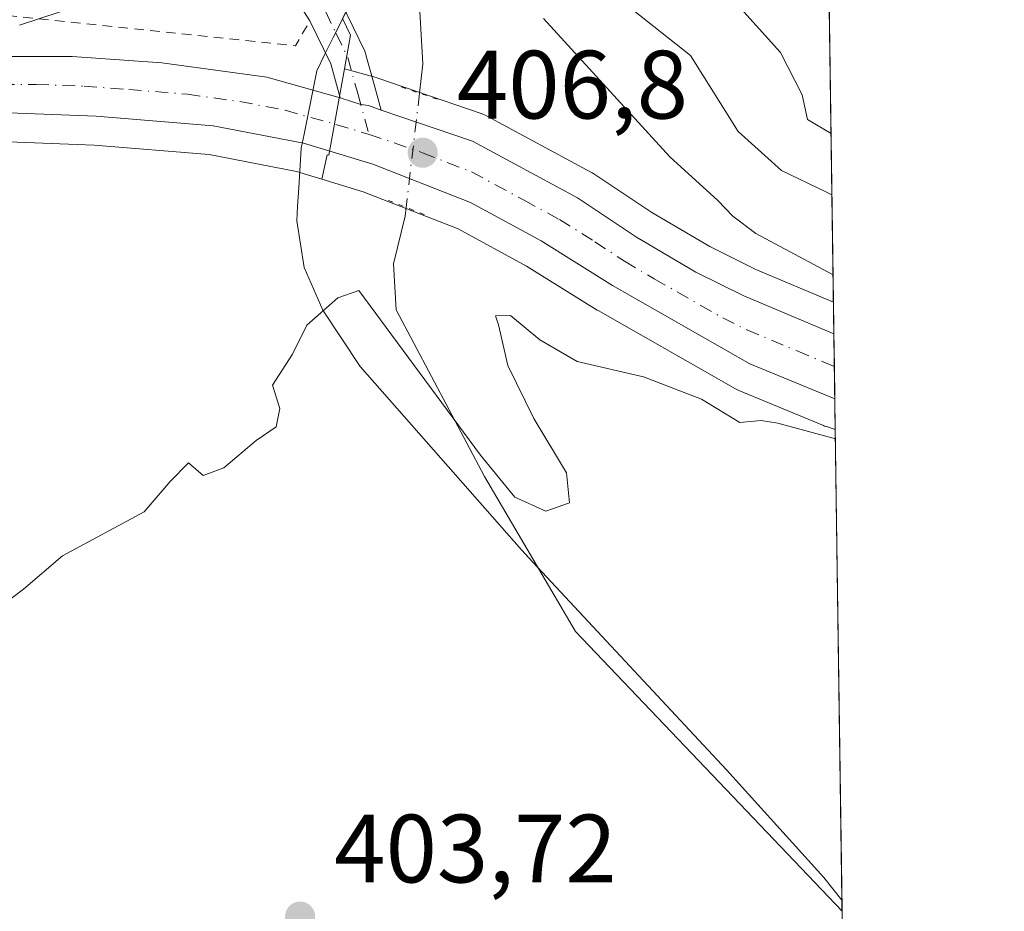
# Model space of a CAD drawing. Units: metres. Extents: x 593584 to 597022, y 4745256 to 4747622.
# Drawn here: x 596918 to 597020, y 4746495 to 4746587 of the extents above; entities that cross this region are included whole.
import ezdxf

# ---------------------------------------------------------------- set-up
doc = ezdxf.new("R2010")
doc.units = ezdxf.units.M
doc.header["$MEASUREMENT"] = 0
for name, pattern in [('DGN Style 2', [1.6480167562047852, 0.988810053722871, -0.6592067024819142]), ('DGN Style 4', [2.6384748266838614, 1.318413404963828, -0.6592067024819142, 0.001648016756204785, -0.6592067024819142]), ('DGN Style 5', [1.1536117293433497, 0.4944050268614355, -0.6592067024819142])]:
    doc.linetypes.add(name, pattern=pattern)
for name, color, linetype, lineweight in [('Alambrada', 7, 'DGN Style 2', 0), ('Arbolado forestal CxS', 92, 'Continuous', 0), ('Camino Cxs', 7, 'Continuous', 0), ('Camino eje', 30, 'DGN Style 4', 13), ('Carretera de calzada única Cxs', 7, 'Continuous', 13), ('Carretera de calzada única eje', 7, 'DGN Style 4', 0), ('Comarca CxS', 21, 'Continuous', 0), ('Comunidad Autónoma CxS', 142, 'Continuous', 0), ('Corriente natural lineal', 142, 'Continuous', 13), ('Corriente natural lineal oculto', 9, 'DGN Style 4', 13), ('Cultivos herbáceos CxS', 92, 'Continuous', 0), ('Curva de nivel normal', 30, 'Continuous', 0), ('Entidad de ámbito territorial', 7, 'Continuous', 0), ('Entidad de ámbito territorial CxS', 92, 'Continuous', 0), ('Matorral CxS', 135, 'Continuous', 0), ('Municipio', 91, 'Continuous', 13), ('Municipio CxS', 4, 'Continuous', 0), ('Núcleo urbano CxS', 7, 'Continuous', 0), ('Provincia CxS', 1, 'Continuous', 0), ('Puente lineal', 2, 'DGN Style 5', 0), ('Punto de cota en terreno', 7, 'Continuous', 0), ('Rótulo de punto de cota en terreno', 7, 'Continuous', 0)]:
    doc.layers.add(name, color=color, linetype=linetype, lineweight=lineweight)
doc.styles.add('Style-Arial', font='txt')

# ---------------------------------------------------------------- blocks, each defined once
blk = doc.blocks.new('*U15')
at = {"layer": 'Cultivos herbáceos CxS', "color": 92, "linetype": 'Continuous', "lineweight": 0}
blk.add_polyline3d([(596915.9802999999, 4746574.0371, 408.4529999999941), (596925.7087000003, 4746573.664999999, 407.7436000000016), (596937.5510999998, 4746572.683800001, 407.1986000000034), (596946.5794000002, 4746570.9439, 406.8163000000059), (596949.2033000002, 4746570.148600001, 406.6894000000029), (596953.4768000003, 4746568.853599999, 406.5862000000052), (596963.2794000005, 4746565.016000001, 406.4064000000071), (596970.3085000003, 4746561.177300001, 406.1128000000026), (596977.6272999998, 4746556.631800001, 406.0243999999948), (596977.7159000002, 4746556.578700001, 406.0206000000035), (596991.8820000002, 4746548.485300001, 406.0010000000038), (596992.2232999997, 4746548.3179, 406.0237999999954), (597000.9732999997, 4746544.697899999, 406.0516000000061), (597001.0941000005, 4746544.6512, 406.0580999999947), (597001.2651000004, 4746544.595100001, 406.069399999993), (597001.2775999998, 4746544.5913, 406.0703000000067), (597002.1902000001, 4746544.315199999, 406.1459999999934), (597002.9907999998, 4746487.642000001, 403.8687999999966)], dxfattribs=at)
blk = doc.blocks.new('*U35')
at = {"layer": 'Municipio CxS', "color": 4, "linetype": 'Continuous', "lineweight": 0, "flags": 128}
blk.add_lwpolyline([(597001.2659713578, 4746609.744718798), (597002.8771790414, 4746495.686695828), (597000.9940000003, 4746498.025), (596990.9539999999, 4746509.142999998), (596970.9800000011, 4746530.603000001), (596969.7980000012, 4746531.873000001), (596953.1390000011, 4746550.789000002), (596949.3059999993, 4746556.607), (596947.3819999998, 4746561.038000001), (596946.598, 4746565.856000001), (596946.691999999, 4746567.355000001), (596946.8109999987, 4746569.236), (596947.0690000005, 4746573.345000002), (596947.3609999986, 4746574.798000001), (596948.6800000007, 4746581.348), (596949.4840000005, 4746582.976), (596950.3700000006, 4746584.77), (596952.4490000005, 4746588.981000002)], dxfattribs=at)
blk = doc.blocks.new('5PATER')
at = {"layer": 'Matorral CxS', "linetype": 'Continuous', "lineweight": 0}
h = blk.add_hatch(color=51, dxfattribs=at)
edge = h.paths.add_edge_path()
edge.add_ellipse((0, 0), major_axis=(-0.1095731443231308, -0.1110710700762829), ratio=0.9994222409660322, start_angle=0, end_angle=360)

msp = doc.modelspace()

# ---------------------------------------------------------------- linework, layer by layer
at = {"layer": 'Alambrada', "color": 7, "linetype": 'DGN Style 2', "lineweight": 0, "extrusion": (0.2790924445575858, -0.132427440538361, 0.9510890496600883), "elevation": -461585.8277972208, "flags": 128}
msp.add_lwpolyline([(4544214.955468068, 1422479.140491421), (4544225.435177903, 1422447.849223139), (4544228.404829433, 1422447.596728009)], dxfattribs=at)
at = {"layer": 'Arbolado forestal CxS', "color": 92, "linetype": 'Continuous', "lineweight": 0, "extrusion": (0.002746632863130112, -0.1944483657489819, 0.9809089096676947), "elevation": -920920.2739570272, "flags": 128}
msp.add_lwpolyline([(663982.1051852992, 4647341.056537231), (663982.1051852992, 4647284.460010294)], dxfattribs=at)
at = {"layer": 'Arbolado forestal CxS', "color": 92, "linetype": 'Continuous', "lineweight": 0, "extrusion": (0.0979006342535855, -0.1029186776169201, 0.9898601980129972), "elevation": -429666.4191771257, "flags": 128}
msp.add_lwpolyline([(3703975.575868482, 2997063.287133477), (3703974.98509847, 2997061.463063928), (3703972.143169148, 2997059.359505528)], dxfattribs=at)
at = {"layer": 'Arbolado forestal CxS', "color": 92, "linetype": 'Continuous', "lineweight": 0}
msp.add_polyline3d([(597002.0045999996, 4746557.455600001, 408.1122999999934), (596993.9990999997, 4746560.829299999, 408.062699999995), (596989.2269000001, 4746563.191299999, 407.8815000000032), (596983.2651000004, 4746566.692500001, 407.6883999999991), (596977.2679000003, 4746570.703700001, 407.2617000000027), (596977.1001000004, 4746570.8081, 407.2600999999996), (596977.0239000004, 4746570.8507, 407.258600000001), (596966.1738999998, 4746576.7007, 407.0366999999969), (596965.7487000005, 4746576.888900001, 407.0412000000069), (596956.2830999997, 4746580.127900001, 407.3669999999984), (596954.9747000001, 4746580.577299999, 407.445000000007), (596954.8085000003, 4746580.629100001, 407.454700000002), (596951.5305000005, 4746581.546499999, 407.6771000000008), (596952.1545000002, 4746585.013900001, 407.975900000005), (596951.3381000003, 4746586.7293, 408.2350000000006), (596951.6463000001, 4746587.353700001, 408.2933000000049), (596955.4545, 4746589.3211, 407.7918999999966), (597001.2204999998, 4746612.966200001, 419.1184000000067)], close=True, dxfattribs=at)
msp.add_polyline3d([(596951.5305000005, 4746581.546499999, 407.6771000000008), (596954.8085000003, 4746580.629100001, 407.454700000002), (596954.9747000001, 4746580.577299999, 407.445000000007), (596956.2830999997, 4746580.127900001, 407.3669999999984), (596965.7487000005, 4746576.888900001, 407.0412000000069), (596966.1738999998, 4746576.7007, 407.0366999999969), (596977.0239000004, 4746570.8507, 407.258600000001), (596977.1001000004, 4746570.8081, 407.2600999999996), (596977.2679000003, 4746570.703700001, 407.2617000000027), (596983.2651000004, 4746566.692500001, 407.6883999999991), (596989.2269000001, 4746563.191299999, 407.8815000000032), (596993.9990999997, 4746560.829299999, 408.062699999995), (597002.0045999996, 4746557.455600001, 408.1122999999934)], dxfattribs=at)
at = {"layer": 'Camino Cxs', "color": 7, "linetype": 'Continuous', "lineweight": 0, "extrusion": (0.06198040079094882, -0.1271255285985624, 0.9899482460696263), "elevation": -566008.5500348478, "flags": 128}
msp.add_lwpolyline([(2616717.321270245, 3964692.109889109), (2616717.987068858, 3964695.698941504), (2616717.991100464, 3964700.709190768)], dxfattribs=at)
at = {"layer": 'Camino Cxs', "color": 7, "linetype": 'Continuous', "lineweight": 0}
for points in [[(596951.2301000003, 4746588.3301, 410.2694000000047), (596953.6401000004, 4746583.360099999, 408.2942000000039), (596954.6901000004, 4746579.540100001, 407.5638000000035), (596955.3135000002, 4746577.288899999, 407.334799999997), (596954.0000999998, 4746577.7401, 407.4021999999969), (596953.2176999999, 4746577.8551, 407.4285999999993), (596951.0887000002, 4746578.5547, 407.5869999999995), (596950.1300999997, 4746582.040100001, 408.0945999999968), (596947.9600999998, 4746586.5001, 408.8031999999948), (596945.2600999996, 4746590.7401, 409.1113999999943)], [(596947.9600999998, 4746586.5001, 408.8031999999948), (596945.2600999996, 4746590.7401, 409.1113999999943)], [(596951.2301000003, 4746588.3301, 410.2694000000047), (596953.6401000004, 4746583.360099999, 408.2942000000039), (596954.6901000004, 4746579.540100001, 407.5638000000035), (596955.3135000002, 4746577.288899999, 407.334799999997)], [(596955.3135000002, 4746577.288899999, 407.334799999997), (596954.0000999998, 4746577.7401, 407.4021999999969), (596953.2176999999, 4746577.8551, 407.4285999999993), (596951.0887000002, 4746578.5547, 407.5869999999995)]]:
    msp.add_polyline3d(points, dxfattribs=at)
at = {"layer": 'Camino eje', "color": 30, "linetype": 'DGN Style 4', "lineweight": 13}
msp.add_polyline3d([(596975.2150999998, 4746652.5701, 412.0216999999975), (596969.9508999997, 4746645.254100001, 412.0103999999992), (596964.9351000005, 4746639.395099999, 412.8101000000024), (596962.9451000001, 4746637.200099999, 412.9979000000022), (596961.0401, 4746635.095100001, 413.5684000000037), (596956.9351000005, 4746631.0701, 412.8834000000061), (596953.8501000004, 4746628.090100001, 412.3986000000005), (596950.7751000002, 4746625.1151, 412.2877000000008), (596944.6501000002, 4746619.225099999, 411.7887999999948), (596941.9200999998, 4746615.950099999, 411.0604000000022), (596939.9301000005, 4746612.2301, 410.9873999999982), (596939.6601, 4746611.050100001, 410.7440999999963), (596939.6300999997, 4746609.870100001, 410.5703000000067), (596939.6451000003, 4746609.2401, 410.482600000003), (596940.0251000002, 4746605.925100001, 410.1175999999978), (596940.9851000002, 4746602.780099999, 409.827099999995), (596943.8701, 4746597.1951, 409.2744999999995), (596945.3501000004, 4746594.485099999, 409.1747000000032), (596946.8701, 4746591.6951, 409.047000000006), (596949.5950999996, 4746587.415100001, 409.3643000000012), (596950.6801000005, 4746585.1851, 408.9523999999947), (596951.8850999996, 4746582.700099999, 407.9443000000028), (596952.9051000001, 4746578.987500001, 407.5166000000027), (596954.0727000004, 4746574.767300001, 407.2145000000019)], dxfattribs=at)
at = {"layer": 'Carretera de calzada única Cxs', "color": 7, "linetype": 'Continuous', "lineweight": 13, "extrusion": (0.004372759553447416, -0.3095674163336945, 0.9508674427691637), "elevation": -1466378.951179591, "flags": 128}
msp.add_lwpolyline([(663982.7277543421, 4505002.543313157), (663982.7277543423, 4504995.477059846)], dxfattribs=at)
at = {"layer": 'Carretera de calzada única Cxs', "color": 7, "linetype": 'Continuous', "lineweight": 13}
for points in [[(596775.1700999998, 4746554.220100001, 419.1043999999966), (596782.5301000001, 4746555.970100001, 418.9312000000064), (596826.9200999998, 4746566.360099999, 415.8894), (596851.0500999996, 4746571.850099999, 414.1339000000008), (596860.1401000004, 4746574.0601, 413.6561999999976), (596873.7801000001, 4746577.270099999, 412.601999999999), (596892.5800999999, 4746581.040100001, 411.7332000000025), (596906.5500999996, 4746582.460100001, 410.8574999999983), (596916.3501000004, 4746582.8301, 417.1143000000012), (596923.4200999998, 4746582.8301, 415.5485999999946), (596932.6700999998, 4746582.170100001, 414.7139000000025), (596943.5301000001, 4746580.670100001, 408.9302000000025), (596951.0887000002, 4746578.5547, 407.5869999999995)], [(596916.3501000004, 4746582.8301, 417.1143000000012), (596923.4200999998, 4746582.8301, 415.5485999999946), (596932.6700999998, 4746582.170100001, 414.7139000000025), (596943.5301000001, 4746580.670100001, 408.9302000000025), (596951.0887000002, 4746578.5547, 407.5869999999995), (596953.2176999999, 4746577.8551, 407.4285999999993), (596954.0000999998, 4746577.7401, 407.4021999999969), (596955.3135000002, 4746577.288899999, 407.334799999997), (596964.7500999998, 4746574.0601, 408.4677999999985), (596975.6001000004, 4746568.210100001, 408.7088999999978), (596981.6700999998, 4746564.1501, 409.0170000000071), (596987.8000999996, 4746560.550100001, 408.006899999993), (596992.7500999998, 4746558.100099999, 408.2660000000033), (597002.0509000003, 4746554.1807, 409.117499999993), (597002.1458999999, 4746547.462300001, 406.9297999999981), (596993.3701, 4746551.090100001, 408.3527000000031), (596979.2100999998, 4746559.1801, 407.210699999996), (596971.8201000001, 4746563.770099999, 406.6003000000055), (596964.5500999996, 4746567.7401, 406.7280000000028), (596954.4600999998, 4746571.690099999, 406.9364999999962), (596947.3000999996, 4746573.860099999, 407.2237000000023), (596937.9600999998, 4746575.6601, 407.8077000000048), (596925.8901000004, 4746576.6601, 408.4630000000034), (596915.9600999998, 4746577.040100001, 409.6814000000013)], [(596955.3135000002, 4746577.288899999, 407.334799999997), (596954.0000999998, 4746577.7401, 407.4021999999969), (596953.2176999999, 4746577.8551, 407.4285999999993), (596951.0887000002, 4746578.5547, 407.5869999999995)], [(597002.1458000002, 4746547.462300001, 406.9299000000028), (596993.3701, 4746551.090100001, 408.3527000000031), (596979.2100999998, 4746559.1801, 407.210699999996), (596971.8201000001, 4746563.770099999, 406.6003000000055), (596964.5500999996, 4746567.7401, 406.7280000000028), (596954.4600999998, 4746571.690099999, 406.9364999999962), (596947.3000999996, 4746573.860099999, 407.2237000000023), (596937.9600999998, 4746575.6601, 407.8077000000048), (596925.8901000004, 4746576.6601, 408.4630000000034), (596915.9600999998, 4746577.040100001, 409.6814000000013), (596905.9200999998, 4746576.520099999, 409.4897999999957), (596899.0100999996, 4746575.9301, 409.8006000000024), (596892.1700999998, 4746575.0601, 410.1950999999972), (596882.0301000001, 4746573.2601, 411.1708999999973), (596860.8300999999, 4746568.4301, 412.8696000000054), (596847.6401000004, 4746565.3101, 413.8098000000027)], [(596955.3135000002, 4746577.288899999, 407.334799999997), (596964.7500999998, 4746574.0601, 408.4677999999985), (596975.6001000004, 4746568.210100001, 408.7088999999978), (596981.6700999998, 4746564.1501, 409.0170000000071), (596987.8000999996, 4746560.550100001, 408.006899999993), (596992.7500999998, 4746558.100099999, 408.2660000000033), (597002.0509000003, 4746554.1807, 409.1175999999978)]]:
    msp.add_polyline3d(points, dxfattribs=at)
at = {"layer": 'Carretera de calzada única eje', "color": 7, "linetype": 'DGN Style 4', "lineweight": 0}
for points in [[(596843.8901000004, 4746567.4001, 414.0622000000003), (596855.9401000004, 4746570.140100001, 413.4030999999959), (596860.4801000003, 4746571.2401, 413.0602000000072), (596867.3000999996, 4746572.840100001, 412.6025999999983), (596877.9101, 4746575.2601, 411.8752999999998), (596887.3201000001, 4746577.1501, 411.1445999999996), (596892.3701, 4746578.050100001, 410.957699999999), (596895.8000999996, 4746578.4801, 410.7774000000064), (596902.7801000001, 4746579.1801, 410.4327999999951), (596906.2301000003, 4746579.4901, 410.2502999999998), (596911.2600999996, 4746579.7501, 410.4095999999991), (596916.1601, 4746579.9301, 413.1778000000049), (596919.6901000004, 4746579.9301, 413.2709000000032), (596924.6601, 4746579.7401, 411.6198000000004), (596929.2801000001, 4746579.4101, 410.8938000000053), (596935.3201000001, 4746578.9101, 410.1423999999971), (596940.7301000003, 4746578.1601, 408.4584999999934), (596945.4101, 4746577.2601, 407.6861000000063), (596950.6401000004, 4746575.800100001, 407.3589999999967), (596954.0727000004, 4746574.767300001, 407.2145000000019)], [(596954.0727000004, 4746574.767300001, 407.2145000000019), (596959.6001000004, 4746572.880100001, 407.0941000000021), (596964.6401000004, 4746570.9001, 407.0032999999967), (596970.0701000001, 4746567.970100001, 406.9753999999957), (596973.7100999998, 4746565.9901, 407.1276000000071), (596977.3901000004, 4746563.690099999, 407.2492000000057), (596980.4401000004, 4746561.670100001, 407.1337000000058), (596983.5000999998, 4746559.860099999, 407.5736999999936), (596990.5800999999, 4746555.8201, 407.2780000000057), (596993.0701000001, 4746554.590100001, 407.3169999999955), (596998.2500999998, 4746552.4101, 406.8859999999986), (597002.0985000003, 4746550.8073, 406.7967000000062)]]:
    msp.add_polyline3d(points, dxfattribs=at)
at = {"layer": 'Comarca CxS', "color": 21, "linetype": 'Continuous', "lineweight": 0, "flags": 128}
msp.add_lwpolyline([(594594.9492048963, 4745275.450005858), (593615.4000007126, 4745261.879982511), (593607.886198255, 4745813.53758824), (593583.8900007111, 4747575.319982488), (593984.2844669914, 4747580.867502545), (595876.292574298, 4747607.081533482), (596986.9600007376, 4747622.469982489), (597001.2659713578, 4746609.744718798), (597002.8771790414, 4746495.686695828), (597003.4386940002, 4746455.936831968), (597006.1908098623, 4746261.113472185), (597019.6400007359, 4745309.039982513), (596579.8707335552, 4745302.947684895)], close=True, dxfattribs=at)
at = {"layer": 'Comunidad Autónoma CxS', "color": 142, "linetype": 'Continuous', "lineweight": 0, "flags": 128}
msp.add_lwpolyline([(594594.9492048963, 4745275.450005858), (593615.4000007126, 4745261.879982511), (593607.886198255, 4745813.53758824), (593583.8900007111, 4747575.319982488), (593984.2844669914, 4747580.867502545), (595876.292574298, 4747607.081533482), (596986.9600007376, 4747622.469982489), (597001.2659713578, 4746609.744718798), (597002.8771790414, 4746495.686695828), (597003.4386940002, 4746455.936831968), (597006.1908098623, 4746261.113472185), (597019.6400007359, 4745309.039982513), (596579.8707335552, 4745302.947684895)], close=True, dxfattribs=at)
at = {"layer": 'Corriente natural lineal', "color": 142, "linetype": 'Continuous', "lineweight": 13}
for points in [[(596997.3338000001, 4746888.1054, 423.4853000000003), (596983.8901000004, 4746878.520099999, 423.1536999999954), (596966.8000999996, 4746862.970100001, 422.3487000000023), (596957.5900999998, 4746851.8301, 421.1374999999971), (596952.4700999996, 4746838.3301, 419.9741000000067), (596952.4700999996, 4746820.790100001, 419.1690999999992), (596955.8601000002, 4746796.210100001, 418.0780999999988), (596960.8501000004, 4746767.800100001, 416.5999000000011), (596963.1749, 4746758.4055, 415.1089000000065), (596972.6734999996, 4746723.5065, 413.7069999999949), (596973.1836999999, 4746708.856500001, 412.9924000000028), (596979.5451999997, 4746695.220600001, 412.5019000000029), (596984.0000999998, 4746687.032400001, 412.2204000000056), (596992.4434000002, 4746677.0394, 411.752999999997), (596995.7506999997, 4746666.786800001, 411.9565000000002), (596996.4121000003, 4746656.864900001, 411.6316999999981), (596991.9177000001, 4746641.411599999, 411.3849000000046), (596978.2800000003, 4746625.789999999, 410.4689999999973), (596966.4326999999, 4746612.8376, 409.7578000000067), (596959.8767999997, 4746603.5836, 410.4523000000045), (596958.8934000004, 4746594.6942, 408.0415000000066), (596959.6349999999, 4746582.0538, 407.2921000000061), (596959.2794000005, 4746579.031300001, 407.209600000002)], [(596957.8910999997, 4746567.2303, 406.4802000000054), (596957.7829, 4746566.311000001, 406.2473000000027), (596956.5921999998, 4746561.416200001, 405.2727000000014), (596956.8568000002, 4746556.653700001, 405.1232000000018), (596965.9850000005, 4746539.455800001, 404.7415000000037), (596975.3777000001, 4746523.4484, 404.2911000000022), (597002.8932999996, 4746494.547900001, 403.5350999999937)]]:
    msp.add_polyline3d(points, dxfattribs=at)
at = {"layer": 'Corriente natural lineal oculto', "color": 9, "linetype": 'DGN Style 4', "lineweight": 13, "extrusion": (-0.007158556183099196, -0.06085004788287132, 0.99812124851945), "elevation": -292696.4833206842, "flags": 128}
msp.add_lwpolyline([(38295.42112761829, 4774854.477031801), (38295.42112761829, 4774842.572284753)], dxfattribs=at)
at = {"layer": 'Cultivos herbáceos CxS', "color": 92, "linetype": 'Continuous', "lineweight": 0, "extrusion": (0.000739904702111406, -0.05237977994989436, 0.9986269629813891), "elevation": -247775.6336731532, "flags": 128}
msp.add_lwpolyline([(663984.5399273364, 4731154.878183725), (663984.5399273364, 4731105.03758578)], dxfattribs=at)
at = {"layer": 'Cultivos herbáceos CxS', "color": 92, "linetype": 'Continuous', "lineweight": 0}
for points in [[(596949.2033000002, 4746570.148600001, 406.6894000000029), (596946.5794000002, 4746570.9439, 406.8163000000059), (596937.5510999998, 4746572.683800001, 407.1986000000034), (596925.7087000003, 4746573.664999999, 407.7436000000016), (596915.9802999999, 4746574.0371, 408.4529999999941), (596906.1253000004, 4746573.526699999, 408.8162000000011), (596899.3271000005, 4746572.9463, 409.2017999999953), (596892.6218999998, 4746572.093499999, 409.598800000007), (596882.6259000005, 4746570.3189, 410.2994000000036), (596861.5056999996, 4746565.507099999, 411.9698999999964), (596848.3748000005, 4746562.429400001, 413.5060999999987), (596838.4342999998, 4746560.099300001, 414.0469000000012), (596824.6667, 4746556.875499999, 414.8071999999956)], [(596949.2033000002, 4746570.148600001, 406.6894000000029), (596953.4768000003, 4746568.853599999, 406.5862000000052), (596963.2794000005, 4746565.016000001, 406.4064000000071), (596970.3085000003, 4746561.177300001, 406.1128000000026), (596977.6272999998, 4746556.631800001, 406.0243999999948), (596977.7159000002, 4746556.578700001, 406.0206000000035), (596991.8820000002, 4746548.485300001, 406.0010000000038), (596992.2232999997, 4746548.3179, 406.0237999999954), (597000.9732999997, 4746544.697899999, 406.0516000000061), (597001.0941000005, 4746544.6512, 406.0580999999947), (597001.2651000004, 4746544.595100001, 406.069399999993), (597001.2775999998, 4746544.5913, 406.0703000000067), (597002.1902000001, 4746544.315199999, 406.1459999999934)]]:
    msp.add_polyline3d(points, dxfattribs=at)
at = {"layer": 'Curva de nivel normal', "color": 30, "linetype": 'Continuous', "lineweight": 0, "flags": 128}
for points, elevation in [([(597001.8483999996, 4746568.513900001), (597001.2100000001, 4746568.850000001), (596996.6500000004, 4746571.029999999), (596992.1699999999, 4746575.060000001), (596987.25, 4746582.91), (596977.5599999996, 4746590.640000001), (596975.9800000006, 4746593.720000001), (596976.7000000002, 4746598.289999999), (596979.5800000001, 4746602.99), (596985.2999999998, 4746608.130000001), (596988.9000000004, 4746612.25), (596992.2999999998, 4746615.800000001), (596994.5999999996, 4746620.25), (596997.9600000001, 4746624.730000001), (597000.9822000006, 4746629.8343)], 415), ([(597001.2341999998, 4746611.996400001), (596999.6799999997, 4746610.07), (596994.6500000004, 4746601.730000001), (596991.5999999996, 4746598.230000001), (596986.5, 4746594.4), (596996.54, 4746583.230000001), (596998.79, 4746578.84), (596999.3200000003, 4746576.310000001), (597001.7588000001, 4746574.856899999)], 420), ([(596924.1900000004, 4746588.09), (596918, 4746586.050000001)], 410), ([(597001.9647000004, 4746560.284499999), (596994, 4746564.539999999), (596991.6200000001, 4746566.33), (596990.0700000003, 4746567.960000001), (596985.1200000001, 4746572.449999999), (596972.0800000001, 4746586.74)], 410), ([(596913.4100000003, 4746524.050000001), (596918.4100000003, 4746527.810000001), (596922.4100000003, 4746531.27), (596930.8600000005, 4746535.810000001), (596933.5300000003, 4746538.92), (596935.4299999997, 4746540.850000001), (596936.9600000001, 4746539.539999999), (596939.0700000003, 4746540.34), (596942.4100000003, 4746543.16), (596944.4800000006, 4746544.57), (596944.8600000005, 4746546.480000001), (596944.0999999996, 4746548.890000001), (596946.1799999997, 4746552.07), (596947.6299999999, 4746555.07), (596950.8300000001, 4746557.91), (596953, 4746558.66), (596965.5599999996, 4746541.66), (596969.1100000005, 4746537.310000001), (596972.3099999996, 4746535.850000001), (596974.7699999996, 4746536.74), (596974.4400000004, 4746539.84), (596971.0899999999, 4746545.430000001), (596968.4000000004, 4746550.91), (596967.4299999997, 4746555.09), (596967.1299999999, 4746556.039999999), (596968.6799999997, 4746556.08), (596971.7100000001, 4746553.550000001), (596975.5599999996, 4746551.33), (596982.4100000003, 4746549.74), (596988.3899999997, 4746547.439999999), (596992.3300000001, 4746545.029999999), (596994.54, 4746545.24), (596996.2800000003, 4746544.939999999), (597002.2041999997, 4746543.330499999)], 405)]:
    msp.add_lwpolyline(points, dxfattribs=dict(at, elevation=elevation))
at = {"layer": 'Entidad de ámbito territorial', "color": 7, "linetype": 'Continuous', "lineweight": 0, "flags": 128}
msp.add_lwpolyline([(596969.6940000004, 4746624.717000001), (596968.3579999988, 4746621.945999999), (596958.0419999985, 4746600.533000002), (596957.6699999998, 4746599.760000002), (596952.4489999998, 4746588.981000002), (596950.3699999999, 4746584.770000001), (596949.4839999997, 4746582.976000001), (596948.6799999999, 4746581.348000002), (596947.3609999977, 4746574.797999999), (596947.0689999998, 4746573.345000003), (596946.8109999979, 4746569.235999999), (596946.6919999982, 4746567.355000002), (596946.5979999992, 4746565.856000002), (596947.3819999989, 4746561.038000001), (596949.3059999985, 4746556.607000001), (596953.1390000003, 4746550.789000003), (596969.7980000004, 4746531.873000002), (596970.9800000003, 4746530.603000003), (596990.953999999, 4746509.142999999), (597000.9939999996, 4746498.025000001), (597002.8771790406, 4746495.686695826)], dxfattribs=at)
at = {"layer": 'Entidad de ámbito territorial CxS', "color": 92, "linetype": 'Continuous', "lineweight": 0, "flags": 128}
msp.add_lwpolyline([(596952.4490000005, 4746588.981000002), (596950.3700000006, 4746584.77), (596949.4840000005, 4746582.976), (596948.6800000007, 4746581.348), (596947.3609999986, 4746574.798000001), (596947.0690000005, 4746573.345000002), (596946.8109999987, 4746569.236), (596946.691999999, 4746567.355000001), (596946.598, 4746565.856000001), (596947.3819999998, 4746561.038000001), (596949.3059999993, 4746556.607), (596953.1390000011, 4746550.789000002), (596969.7980000012, 4746531.873000001), (596970.9800000011, 4746530.603000001), (596990.9539999999, 4746509.142999998), (597000.9940000003, 4746498.025), (597002.8771790414, 4746495.686695828), (597003.4386940002, 4746455.936831968)], dxfattribs=at)
at = {"layer": 'Municipio', "color": 91, "linetype": 'Continuous', "lineweight": 13, "flags": 128}
msp.add_lwpolyline([(596969.6940000004, 4746624.717000001), (596968.3579999988, 4746621.945999999), (596958.0419999985, 4746600.533000002), (596957.6699999998, 4746599.760000002), (596952.4489999998, 4746588.981000002), (596950.3699999999, 4746584.770000001), (596949.4839999997, 4746582.976000001), (596948.6799999999, 4746581.348000002), (596947.3609999977, 4746574.797999999), (596947.0689999998, 4746573.345000003), (596946.8109999979, 4746569.235999999), (596946.6919999982, 4746567.355000002), (596946.5979999992, 4746565.856000002), (596947.3819999989, 4746561.038000001), (596949.3059999985, 4746556.607000001), (596953.1390000003, 4746550.789000003), (596969.7980000004, 4746531.873000002), (596970.9800000003, 4746530.603000003), (596990.953999999, 4746509.142999999), (597000.9939999996, 4746498.025000001), (597002.8771790406, 4746495.686695826)], dxfattribs=at)
msp.add_lwpolyline([(596969.6940000004, 4746624.717000001), (596968.3579999988, 4746621.945999999), (596958.0419999985, 4746600.533000002), (596957.6699999998, 4746599.760000002), (596952.4489999998, 4746588.981000002), (596950.3699999999, 4746584.770000001), (596949.4839999997, 4746582.976000001), (596948.6799999999, 4746581.348000002), (596947.3609999977, 4746574.797999999), (596947.0689999998, 4746573.345000003), (596946.8109999979, 4746569.235999999), (596946.6919999982, 4746567.355000002), (596946.5979999992, 4746565.856000002), (596947.3819999989, 4746561.038000001), (596949.3059999985, 4746556.607000001), (596953.1390000003, 4746550.789000003), (596969.7980000004, 4746531.873000002), (596970.9800000003, 4746530.603000003), (596990.953999999, 4746509.142999999), (597000.9939999996, 4746498.025000001), (597002.8771790406, 4746495.686695826)], dxfattribs=at)
at = {"layer": 'Municipio CxS', "color": 4, "linetype": 'Continuous', "lineweight": 0, "flags": 128}
msp.add_lwpolyline([(596952.4490000005, 4746588.981000002), (596950.3700000006, 4746584.77), (596949.4840000005, 4746582.976), (596948.6800000007, 4746581.348), (596947.3609999986, 4746574.798000001), (596947.0690000005, 4746573.345000002), (596946.8109999987, 4746569.236), (596946.691999999, 4746567.355000001), (596946.598, 4746565.856000001), (596947.3819999998, 4746561.038000001), (596949.3059999993, 4746556.607), (596953.1390000011, 4746550.789000002), (596969.7980000012, 4746531.873000001), (596970.9800000011, 4746530.603000001), (596990.9539999999, 4746509.142999998), (597000.9940000003, 4746498.025), (597002.8771790414, 4746495.686695828), (597003.4386940002, 4746455.936831968)], dxfattribs=at)
at = {"layer": 'Núcleo urbano CxS', "color": 7, "linetype": 'Continuous', "lineweight": 0, "extrusion": (0.0979006342535855, -0.1029186776169201, 0.9898601980129972), "elevation": -429666.4191771257, "flags": 128}
msp.add_lwpolyline([(3703975.575868482, 2997063.287133477), (3703974.98509847, 2997061.463063928), (3703972.143169148, 2997059.359505528)], dxfattribs=at)
at = {"layer": 'Núcleo urbano CxS', "color": 7, "linetype": 'Continuous', "lineweight": 0, "extrusion": (0.004546240380962721, -0.3215654961932817, 0.9468764245435448), "elevation": -1523228.556978813, "flags": 128}
msp.add_lwpolyline([(664041.696841778, 4486094.362282662), (664041.6968417779, 4486090.903301964)], dxfattribs=at)
at = {"layer": 'Núcleo urbano CxS', "color": 7, "linetype": 'Continuous', "lineweight": 0, "extrusion": (0.002250314662259092, -0.1591448948298045, 0.9872526720822443), "elevation": -753644.6117830696, "flags": 128}
msp.add_lwpolyline([(664052.1191898442, 4677311.491311939), (664052.1191898444, 4677308.074013289)], dxfattribs=at)
at = {"layer": 'Núcleo urbano CxS', "color": 7, "linetype": 'Continuous', "lineweight": 0, "extrusion": (-0.0002759386432795377, 0.01951405422983118, 0.9998095446360674), "elevation": 92866.0923974997, "flags": 128}
msp.add_lwpolyline([(-664054.3521390256, -4736725.022986676), (-664054.3521390257, -4736721.677015013)], dxfattribs=at)
at = {"layer": 'Núcleo urbano CxS', "color": 7, "linetype": 'Continuous', "lineweight": 0, "extrusion": (0.001669731983388741, -0.118355416681731, 0.9929698924626051), "elevation": -560379.1058108875, "flags": 128}
msp.add_lwpolyline([(663899.3208006598, 4704395.549783934), (663899.3208006598, 4704392.37998674)], dxfattribs=at)
at = {"layer": 'Núcleo urbano CxS', "color": 7, "linetype": 'Continuous', "lineweight": 0}
for points in [[(596951.3381000003, 4746586.7293, 408.2350000000006), (596952.1545000002, 4746585.013900001, 407.975900000005), (596951.5305000005, 4746581.546499999, 407.6771000000008), (596949.9260999998, 4746572.631300001, 407.2044000000024), (596949.7575000003, 4746572.661499999, 407.2053000000014), (596949.2033000002, 4746570.148600001, 406.6894000000029), (596946.5794000002, 4746570.9439, 406.8163000000059), (596937.5510999998, 4746572.683800001, 407.1986000000034), (596925.7087000003, 4746573.664999999, 407.7436000000016), (596915.9802999999, 4746574.0371, 408.4529999999941)], [(596951.5305000005, 4746581.546499999, 407.6771000000008), (596949.9260999998, 4746572.631300001, 407.2044000000024), (596949.7575000003, 4746572.661499999, 407.2053000000014), (596949.2033000002, 4746570.148600001, 406.6894000000029)], [(596951.5305000005, 4746581.546499999, 407.6771000000008), (596949.9260999998, 4746572.631300001, 407.2044000000024), (596949.7575000003, 4746572.661499999, 407.2053000000014), (596949.2033000002, 4746570.148600001, 406.6894000000029)], [(596951.5305000005, 4746581.546499999, 407.6771000000008), (596954.8085000003, 4746580.629100001, 407.454700000002), (596954.9747000001, 4746580.577299999, 407.445000000007), (596956.2830999997, 4746580.127900001, 407.3669999999984), (596965.7487000005, 4746576.888900001, 407.0412000000069), (596966.1738999998, 4746576.7007, 407.0366999999969), (596977.0239000004, 4746570.8507, 407.258600000001), (596977.1001000004, 4746570.8081, 407.2600999999996), (596977.2679000003, 4746570.703700001, 407.2617000000027), (596983.2651000004, 4746566.692500001, 407.6883999999991), (596989.2269000001, 4746563.191299999, 407.8815000000032), (596993.9990999997, 4746560.829299999, 408.062699999995), (597002.0045999996, 4746557.455600001, 408.1122999999934)], [(596949.2033000002, 4746570.148600001, 406.6894000000029), (596946.5794000002, 4746570.9439, 406.8163000000059), (596937.5510999998, 4746572.683800001, 407.1986000000034), (596925.7087000003, 4746573.664999999, 407.7436000000016), (596915.9802999999, 4746574.0371, 408.4529999999941), (596906.1253000004, 4746573.526699999, 408.8162000000011), (596899.3271000005, 4746572.9463, 409.2017999999953), (596892.6218999998, 4746572.093499999, 409.598800000007), (596882.6259000005, 4746570.3189, 410.2994000000036), (596861.5056999996, 4746565.507099999, 411.9698999999964), (596848.3748000005, 4746562.429400001, 413.5060999999987), (596838.4342999998, 4746560.099300001, 414.0469000000012), (596824.6667, 4746556.875499999, 414.8071999999956)], [(596949.2033000002, 4746570.148600001, 406.6894000000029), (596953.4768000003, 4746568.853599999, 406.5862000000052), (596963.2794000005, 4746565.016000001, 406.4064000000071), (596970.3085000003, 4746561.177300001, 406.1128000000026), (596977.6272999998, 4746556.631800001, 406.0243999999948), (596977.7159000002, 4746556.578700001, 406.0206000000035), (596991.8820000002, 4746548.485300001, 406.0010000000038), (596992.2232999997, 4746548.3179, 406.0237999999954), (597000.9732999997, 4746544.697899999, 406.0516000000061), (597001.0941000005, 4746544.6512, 406.0580999999947), (597001.2651000004, 4746544.595100001, 406.069399999993), (597001.2775999998, 4746544.5913, 406.0703000000067), (597002.1902000001, 4746544.315199999, 406.1459999999934)]]:
    msp.add_polyline3d(points, dxfattribs=at)
msp.add_polyline3d([(597002.0045999996, 4746557.455600001, 408.1122999999934), (597002.1902000001, 4746544.315199999, 406.1459999999934), (597001.2775999998, 4746544.5913, 406.0703000000067), (597001.2651000004, 4746544.595100001, 406.069399999993), (597001.0941000005, 4746544.6512, 406.0580999999947), (597000.9732999997, 4746544.697899999, 406.0516000000061), (596992.2232999997, 4746548.3179, 406.0237999999954), (596991.8820000002, 4746548.485300001, 406.0010000000038), (596977.7159000002, 4746556.578700001, 406.0206000000035), (596977.6272999998, 4746556.631800001, 406.0243999999948), (596970.3085000003, 4746561.177300001, 406.1128000000026), (596963.2794000005, 4746565.016000001, 406.4064000000071), (596953.4768000003, 4746568.853599999, 406.5862000000052), (596949.2033000002, 4746570.148600001, 406.6894000000029), (596949.7575000003, 4746572.661499999, 407.2053000000014), (596949.9260999998, 4746572.631300001, 407.2044000000024), (596951.5305000005, 4746581.546499999, 407.6771000000008), (596954.8085000003, 4746580.629100001, 407.454700000002), (596954.9747000001, 4746580.577299999, 407.445000000007), (596956.2830999997, 4746580.127900001, 407.3669999999984), (596965.7487000005, 4746576.888900001, 407.0412000000069), (596966.1738999998, 4746576.7007, 407.0366999999969), (596977.0239000004, 4746570.8507, 407.258600000001), (596977.1001000004, 4746570.8081, 407.2600999999996), (596977.2679000003, 4746570.703700001, 407.2617000000027), (596983.2651000004, 4746566.692500001, 407.6883999999991), (596989.2269000001, 4746563.191299999, 407.8815000000032), (596993.9990999997, 4746560.829299999, 408.062699999995)], close=True, dxfattribs=at)
at = {"layer": 'Provincia CxS', "color": 1, "linetype": 'Continuous', "lineweight": 0, "flags": 128}
msp.add_lwpolyline([(594594.9492048963, 4745275.450005858), (593615.4000007126, 4745261.879982511), (593607.886198255, 4745813.53758824), (593583.8900007111, 4747575.319982488), (593984.2844669914, 4747580.867502545), (595876.292574298, 4747607.081533482), (596986.9600007376, 4747622.469982489), (597001.2659713578, 4746609.744718798), (597002.8771790414, 4746495.686695828), (597003.4386940002, 4746455.936831968), (597006.1908098623, 4746261.113472185), (597019.6400007359, 4745309.039982513), (596579.8707335552, 4745302.947684895)], close=True, dxfattribs=at)
at = {"layer": 'Puente lineal', "color": 2, "linetype": 'DGN Style 5', "lineweight": 0, "extrusion": (-0.3155993572600905, 0.1079822458717934, 0.9427284233932387), "elevation": 324531.2169776396, "flags": 128}
msp.add_lwpolyline([(-4684231.784489189, -915985.2693857712), (-4684231.784489189, -915981.0263871548)], dxfattribs=at)
at = {"layer": 'Puente lineal', "color": 2, "linetype": 'DGN Style 5', "lineweight": 0, "extrusion": (0.01208117706385187, -0.004729715787595709, 0.9999158339326969), "elevation": -14831.65283474911, "flags": 128}
msp.add_lwpolyline([(596911.2774300069, 4746549.442651648), (596907.5523748216, 4746550.900867959)], dxfattribs=at)

# ---------------------------------------------------------------- block references
at = {"layer": 'Cultivos herbáceos CxS', "color": 92, "linetype": 'Continuous', "lineweight": 0}
msp.add_blockref('*U15', (0, 0), dxfattribs=at)
at = {"layer": 'Municipio CxS', "color": 4, "linetype": 'Continuous', "lineweight": 0}
msp.add_blockref('*U35', (0, 0), dxfattribs=at)
at = {"layer": 'Punto de cota en terreno', "color": 7, "linetype": 'Continuous', "lineweight": 0, "xscale": 10, "yscale": 10, "zscale": 10}
for p in [(596959.6100000005, 4746572.880000001, 406.8000000000029), (596946.9500000002, 4746494, 403.7200000000012)]:
    msp.add_blockref('5PATER', p, dxfattribs=at)

# ---------------------------------------------------------------- texts
at = {"layer": 'Rótulo de punto de cota en terreno', "color": 7, "linetype": 'Continuous', "lineweight": 0, "style": 'Style-Arial'}
for s, p in [('406,8', (596963.1377999998, 4746576.4078)), ('403,72', (596950.4778000005, 4746497.527799999))]:
    msp.add_text(s, height=7.000000000000002, dxfattribs=at).set_placement(p)

doc.saveas('drawing.dxf')
